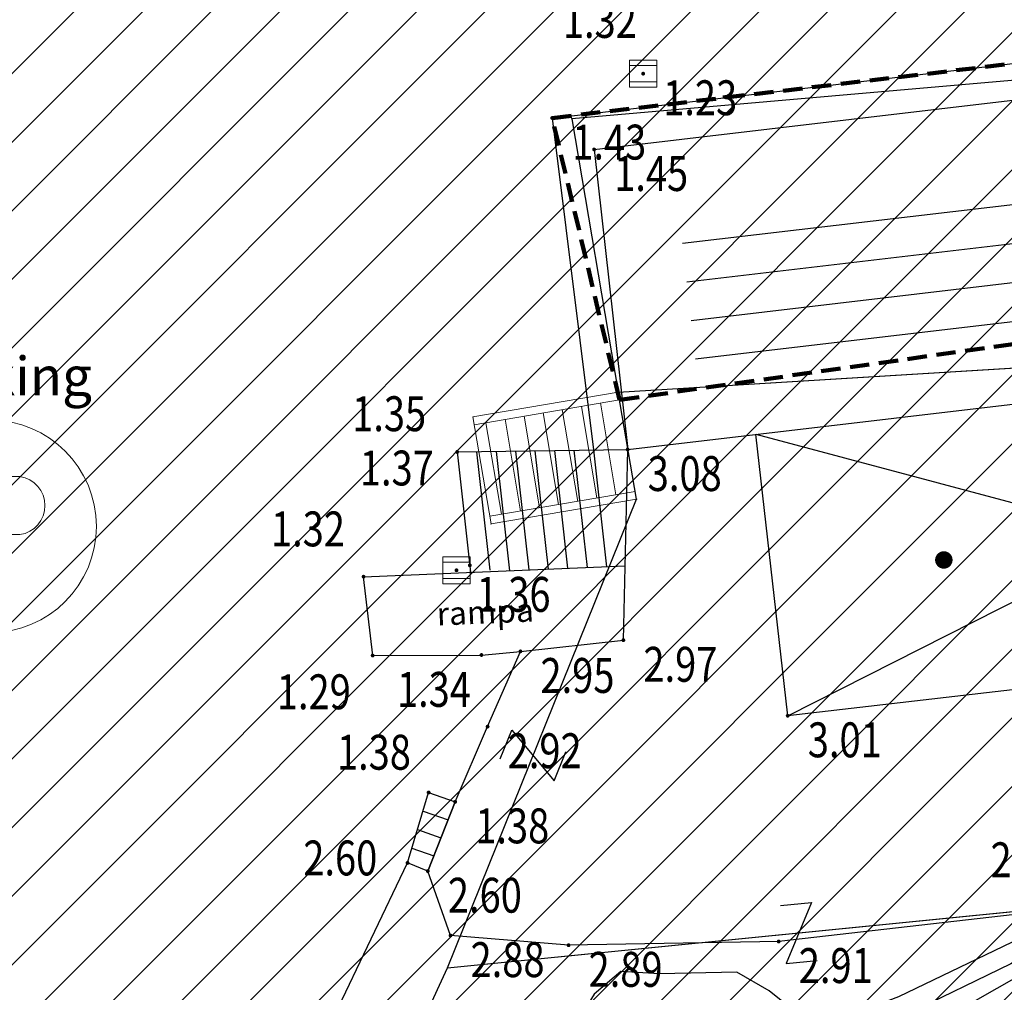
# Model space of a CAD drawing. Units: metres. Extents: x 6568475 to 6572489, y 4680285 to 4683627.
# Drawn here: x 6569625 to 6569651, y 4681976 to 4682001 of the extents above; entities that cross this region are included whole.
import ezdxf
from ezdxf.enums import TextEntityAlignment as Align

# ---------------------------------------------------------------- set-up
doc = ezdxf.new("R2010")
doc.units = ezdxf.units.M
doc.header["$MEASUREMENT"] = 0
doc.linetypes.add('ACAD_ISO02W100', pattern=[15, 12, -3])
doc.linetypes.add('DASHED', pattern=[0.75, 0.5, -0.25])
for name, color, linetype, lineweight in [('00_mb_granica_obuhvata', 18, 'ACAD_ISO02W100', 50), ('00_mb_obuhvat_luka_pristanište', 43, 'Continuous', 50), ('katastarska podloga budva', 251, 'Continuous', 13), ('srafura zasticena okolina', 1, 'Continuous', 9)]:
    doc.layers.add(name, color=color, linetype=linetype, lineweight=lineweight)
for name, color, linetype in [('01-Geodetska osnova', 7, 'Continuous'), ('3D-izohipse', 13, 'Continuous'), ('beton', 241, 'Continuous'), ('D_TACKE', 1, 'Continuous'), ('objekti', 5, 'Continuous'), ('OSTALE_LINIJE', 6, 'Continuous'), ('PARCELE_GRANICE', 134, 'Continuous'), ('T_KLJUC', 250, 'Continuous'), ('terasa', 7, 'Continuous'), ('Terenski podaci', 7, 'Continuous'), ('top znaci', 250, 'Continuous'), ('trotoar', 10, 'Continuous'), ('ZGR_PRIVREDNE_GRANICE', 161, 'Continuous')]:
    doc.layers.add(name, color=color, linetype=linetype)
doc.styles.add('DETAC', font='txt.shx', dxfattribs={"width": 0.8})

# ---------------------------------------------------------------- blocks, each defined once
blk = doc.blocks.new('TK97_2')
for p, q in [((0.4, 0.75), (-0.4, -0.75)), ((-0.4, 0.75), (0.4, 0.75)), ((-0.4, -0.75), (0.4, -0.75))]:
    blk.add_line(p, q)
blk = doc.blocks.new('PIK01')
h = blk.add_hatch(color=256)
edge = h.paths.add_edge_path()
edge.add_arc((0, 0), 0.05, 0, 360)
blk.add_point((0, 0))
blk = doc.blocks.new('TACKA')
at = {"color": 0, "linetype": 'ByBlock'}
blk.add_blockref('PIK01', (0, 0), dxfattribs=at)
at = {"color": 0, "linetype": 'ByBlock', "style": 'DETAC', "width": 0.8}
for tag, p in [('IMTAC', (0.575, 0.685)), ('KOTAC', (0.575, -0.691))]:
    blk.add_attdef(tag, text='', height=1, dxfattribs=at).set_placement(p, align=Align.MIDDLE_LEFT)
at = {"color": 0, "linetype": 'ByBlock', "style": 'DETAC', "width": 0.8, "flags": 1}
blk.add_attdef('OPTAC', text='', height=1, dxfattribs=at).set_placement((-0.411, -0.003), align=Align.MIDDLE_RIGHT)
blk = doc.blocks.new('*U151')
at = {"linetype": 'Continuous'}
for points in [[(-0.05, 0), (-0.035, -0.035), (-0.035, 0.035)], [(-0.035, 0.035), (0, -0.05), (0, 0.05)], [(0, -0.05), (-0.035, 0.035), (-0.035, -0.035)], [(0, 0.05), (0.035, -0.035), (0.035, 0.035)], [(0.035, -0.035), (0, 0.05), (0, -0.05)], [(0.05, 0), (0.035, 0.035), (0.035, -0.035)]]:
    blk.add_solid(points, dxfattribs=at)
blk = doc.blocks.new('T62-03')
at = {"linetype": 'Continuous', "lineweight": 9}
for p, q in [((1, 1), (-1, 1)), ((-1, 1), (-1, -1)), ((1, -1), (1, 1)), ((-1, 0.6), (1, 0.6)), ((1, -0.6), (-1, -0.6)), ((-1, -1), (1, -1))]:
    blk.add_line(p, q, dxfattribs=at)
blk.add_circle((0, 0), 0.05, dxfattribs=at)
blk.add_blockref('*U151', (0, 0), dxfattribs=at)
blk = doc.blocks.new('PIKIR')
at = {"const_width": 0.15, "flags": 128}
blk.add_lwpolyline([(-0.07, 0, 1), (0.08, 0, 1)], format="xyb", close=True, dxfattribs=at)
blk = doc.blocks.new('P')
at = {"color": 5, "lineweight": 9}
for p, q in [((-17.93, 44.4), (-17.93, -51.63)), ((28.92, 39.23), (-12.96, 39.23)), ((-12.68, -5.92), (28.92, -5.92))]:
    blk.add_line(p, q, dxfattribs=at)
blk.add_circle((5.87, 0.52), 82.62, dxfattribs=at)
at = {"color": 5, "lineweight": 5}
blk.add_arc((25.6, 16.66), 22.82, 278.36408, 81.63592, dxfattribs=at)
at = {"flags": 1}
for tag, p in [('POINTNUMBER', (0, 0)), ('COMMENT', (0, -1.25))]:
    blk.add_attdef(tag, p, '', height=1, dxfattribs=at)

msp = doc.modelspace()

# ---------------------------------------------------------------- hatches: boundary and pattern name
at = {"layer": '00_mb_obuhvat_luka_pristanište', "lineweight": -3}
h = msp.add_hatch(dxfattribs=at)
h.set_pattern_fill('ANSI37', color=256, scale=50)
edge = h.paths.add_edge_path()
edge.add_line((6569986.102, 4682590.022), (6569956.081, 4682571.74))
edge.add_line((6569956.081, 4682571.74), (6569915.255, 4682552.786))
edge.add_line((6569915.255, 4682552.786), (6569898.678, 4682544.122))
edge.add_line((6569898.678, 4682544.122), (6569885.856, 4682535.882))
edge.add_line((6569885.856, 4682535.882), (6569870.653, 4682524.577))
edge.add_line((6569870.653, 4682524.577), (6569840.383, 4682493.976))
edge.add_line((6569840.383, 4682493.976), (6569832.531, 4682485.596))
edge.add_line((6569832.531, 4682485.596), (6569824.187, 4682465.549))
edge.add_line((6569824.187, 4682465.549), (6569822.294, 4682457.938))
edge.add_line((6569822.294, 4682457.938), (6569820.146, 4682452.102))
edge.add_line((6569820.146, 4682452.102), (6569815.482, 4682429.777))
edge.add_line((6569815.482, 4682429.777), (6569816.397, 4682408.22))
edge.add_line((6569816.397, 4682408.22), (6569816.536, 4682398.836))
edge.add_line((6569816.536, 4682398.836), (6569820.611, 4682385.145))
edge.add_line((6569820.611, 4682385.145), (6569827.63, 4682367.85))
edge.add_line((6569827.63, 4682367.85), (6569836.508, 4682349.784))
edge.add_line((6569836.508, 4682349.784), (6569859.867, 4682329.397))
edge.add_line((6569859.867, 4682329.397), (6569782.477, 4682156.325))
edge.add_line((6569782.477, 4682156.325), (6569804.458, 4682123.127))
edge.add_line((6569804.458, 4682123.127), (6569808.329, 4682045.626))
edge.add_line((6569808.329, 4682045.626), (6569803.957, 4682044.204))
edge.add_line((6569803.957, 4682044.204), (6569796.555, 4682040.704))
edge.add_line((6569796.555, 4682040.704), (6569785.9, 4682035.213))
edge.add_line((6569785.9, 4682035.213), (6569773.286, 4682029.397))
edge.add_line((6569773.286, 4682029.397), (6569710.302, 4682015.833))
edge.add_line((6569710.302, 4682015.833), (6569707.53, 4682040.75))
edge.add_line((6569707.53, 4682040.75), (6569652.326, 4682033.962))
edge.add_line((6569652.326, 4682033.962), (6569641.339, 4682042.463))
edge.add_line((6569641.339, 4682042.463), (6569640.005, 4682044.485))
edge.add_line((6569640.005, 4682044.485), (6569598.043, 4681994.105))
edge.add_line((6569598.043, 4681994.105), (6569485.46, 4682034.902))
edge.add_line((6569485.46, 4682034.902), (6569484.05, 4682067.738))
edge.add_line((6569484.05, 4682067.738), (6569484.84, 4682097.283))
edge.add_line((6569484.84, 4682097.283), (6569486.462, 4682112.899))
edge.add_line((6569486.462, 4682112.899), (6569488.236, 4682123.044))
edge.add_line((6569488.236, 4682123.044), (6569489.725, 4682143.906))
edge.add_line((6569489.725, 4682143.906), (6569494.473, 4682145.463))
edge.add_line((6569494.473, 4682145.463), (6569540.226, 4682257.188))
edge.add_line((6569540.226, 4682257.188), (6569541.571, 4682263.737))
edge.add_line((6569541.571, 4682263.737), (6569542.241, 4682263.465))
edge.add_line((6569542.241, 4682263.465), (6569551.376, 4682262.824))
edge.add_line((6569551.376, 4682262.824), (6569556.312, 4682260.683))
edge.add_line((6569556.312, 4682260.683), (6569558.283, 4682261.637))
edge.add_line((6569558.283, 4682261.637), (6569563.635, 4682266.935))
edge.add_line((6569563.635, 4682266.935), (6569569.056, 4682275.331))
edge.add_line((6569569.056, 4682275.331), (6569576.3, 4682281.38))
edge.add_line((6569576.3, 4682281.38), (6569579.76, 4682287.991))
edge.add_line((6569579.76, 4682287.991), (6569581.844, 4682297.757))
edge.add_line((6569581.844, 4682297.757), (6569582.852, 4682299.439))
edge.add_line((6569582.852, 4682299.439), (6569585.928, 4682306.934))
edge.add_line((6569585.928, 4682306.934), (6569586.251, 4682308.851))
edge.add_line((6569586.251, 4682308.851), (6569591.391, 4682314.971))
edge.add_line((6569591.391, 4682314.971), (6569600.409, 4682328.172))
edge.add_line((6569600.409, 4682328.172), (6569615.149, 4682348.323))
edge.add_line((6569615.149, 4682348.323), (6569618.916, 4682351.605))
edge.add_line((6569618.916, 4682351.605), (6569630.98, 4682364.945))
edge.add_line((6569630.98, 4682364.945), (6569637.318, 4682372.667))
edge.add_line((6569637.318, 4682372.667), (6569638.41, 4682375.453))
edge.add_line((6569638.41, 4682375.453), (6569640.998, 4682377.778))
edge.add_line((6569640.998, 4682377.778), (6569658.063, 4682396.679))
edge.add_line((6569658.063, 4682396.679), (6569659.589, 4682403.489))
edge.add_line((6569659.589, 4682403.489), (6569660.069, 4682406.442))
edge.add_line((6569660.069, 4682406.442), (6569663.959, 4682409.491))
edge.add_line((6569663.959, 4682409.491), (6569664.88, 4682409.843))
edge.add_line((6569664.88, 4682409.843), (6569668.441, 4682408.117))
edge.add_line((6569668.441, 4682408.117), (6569674.043, 4682406.472))
edge.add_line((6569674.043, 4682406.472), (6569675.192, 4682406.531))
edge.add_line((6569675.192, 4682406.531), (6569674.997, 4682407.474))
edge.add_line((6569674.997, 4682407.474), (6569673.688, 4682410.173))
edge.add_line((6569673.688, 4682410.173), (6569673.413, 4682411.123))
edge.add_line((6569673.413, 4682411.123), (6569676.094, 4682408.208))
edge.add_line((6569676.094, 4682408.208), (6569677.89, 4682405.826))
edge.add_line((6569677.89, 4682405.826), (6569681.834, 4682405.58))
edge.add_line((6569681.834, 4682405.58), (6569682.369, 4682406.183))
edge.add_line((6569682.369, 4682406.183), (6569680.235, 4682408.317))
edge.add_line((6569680.235, 4682408.317), (6569676.749, 4682413.197))
edge.add_line((6569676.749, 4682413.197), (6569674.699, 4682415.027))
edge.add_line((6569674.699, 4682415.027), (6569674.033, 4682416.122))
edge.add_line((6569674.033, 4682416.122), (6569674.118, 4682417.056))
edge.add_line((6569674.118, 4682417.056), (6569676.485, 4682419.423))
edge.add_line((6569676.485, 4682419.423), (6569678.947, 4682422.033))
edge.add_line((6569678.947, 4682422.033), (6569679.898, 4682421.808))
edge.add_line((6569679.898, 4682421.808), (6569682.323, 4682420.05))
edge.add_line((6569682.323, 4682420.05), (6569683.285, 4682419.832))
edge.add_line((6569683.285, 4682419.832), (6569685.96, 4682421.15))
edge.add_line((6569685.96, 4682421.15), (6569688.74, 4682422.271))
edge.add_line((6569688.74, 4682422.271), (6569690.152, 4682423.661))
edge.add_line((6569690.152, 4682423.661), (6569691.247, 4682425.335))
edge.add_line((6569691.247, 4682425.335), (6569694.391, 4682429.219))
edge.add_line((6569694.391, 4682429.219), (6569696.33, 4682432.708))
edge.add_line((6569696.33, 4682432.708), (6569706.919, 4682440.182))
edge.add_line((6569706.919, 4682440.182), (6569707.392, 4682439.404))
edge.add_line((6569707.392, 4682439.404), (6569707.324, 4682438.411))
edge.add_line((6569707.324, 4682438.411), (6569706.668, 4682437.425))
edge.add_line((6569706.668, 4682437.425), (6569706.022, 4682436.993))
edge.add_line((6569706.022, 4682436.993), (6569707.727, 4682432.315))
edge.add_line((6569707.727, 4682432.315), (6569710.839, 4682434.851))
edge.add_line((6569710.839, 4682434.851), (6569713.491, 4682436.247))
edge.add_line((6569713.491, 4682436.247), (6569714.041, 4682436.797))
edge.add_line((6569714.041, 4682436.797), (6569714.044, 4682437.935))
edge.add_line((6569714.044, 4682437.935), (6569712.753, 4682439.441))
edge.add_line((6569712.753, 4682439.441), (6569711.46, 4682440.19))
edge.add_line((6569711.46, 4682440.19), (6569710.886, 4682443.613))
edge.add_line((6569710.886, 4682443.613), (6569714.164, 4682445.879))
edge.add_line((6569714.164, 4682445.879), (6569717.065, 4682446.435))
edge.add_line((6569717.065, 4682446.435), (6569727.01, 4682445.497))
edge.add_line((6569727.01, 4682445.497), (6569728.288, 4682446.173))
edge.add_line((6569728.288, 4682446.173), (6569729.852, 4682448.115))
edge.add_line((6569729.852, 4682448.115), (6569731.809, 4682450.071))
edge.add_line((6569731.809, 4682450.071), (6569732.449, 4682455.263))
edge.add_line((6569732.449, 4682455.263), (6569732.487, 4682457.262))
edge.add_line((6569732.487, 4682457.262), (6569732.85, 4682458.177))
edge.add_line((6569732.85, 4682458.177), (6569734.616, 4682459.066))
edge.add_line((6569734.616, 4682459.066), (6569743.922, 4682445.589))
edge.add_arc((6569746.375, 4682448.043), 3.47, 225.0085, 385.208)
edge.add_line((6569749.515, 4682449.52), (6569740.379, 4682466.148))
edge.add_line((6569740.379, 4682466.148), (6569736.473, 4682469.949))
edge.add_line((6569736.473, 4682469.949), (6569737.173, 4682470.488))
edge.add_line((6569737.173, 4682470.488), (6569739.018, 4682469.981))
edge.add_line((6569739.018, 4682469.981), (6569740.292, 4682467.279))
edge.add_line((6569740.292, 4682467.279), (6569744.137, 4682461.433))
edge.add_line((6569744.137, 4682461.433), (6569745.486, 4682458.756))
edge.add_line((6569745.486, 4682458.756), (6569746.168, 4682458.052))
edge.add_line((6569746.168, 4682458.052), (6569761.262, 4682469.113))
edge.add_arc((6569760.049, 4682474.449), 5.472, 282.8125, 369.641)
edge.add_line((6569765.443, 4682475.365), (6569766.74, 4682482.24))
edge.add_line((6569766.74, 4682482.24), (6569767.411, 4682484.116))
edge.add_arc((6569787.794, 4682470.267), 24.643, 127.6327, 145.8074, ccw=False)
edge.add_line((6569772.747, 4682489.783), (6569773.388, 4682490.747))
edge.add_line((6569773.388, 4682490.747), (6569773.552, 4682491.729))
edge.add_line((6569773.552, 4682491.729), (6569773.248, 4682494.711))
edge.add_line((6569773.248, 4682494.711), (6569774.237, 4682498.543))
edge.add_line((6569774.237, 4682498.543), (6569775.313, 4682501.321))
edge.add_line((6569775.313, 4682501.321), (6569780.168, 4682506.356))
edge.add_line((6569780.168, 4682506.356), (6569781.02, 4682508.149))
edge.add_line((6569781.02, 4682508.149), (6569783.782, 4682517.749))
edge.add_line((6569783.782, 4682517.749), (6569784.928, 4682519.359))
edge.add_line((6569784.928, 4682519.359), (6569802.235, 4682534.394))
edge.add_arc((6569549.39, 4683028.641), 555.167, 297.09323, 299.16016)
edge.add_line((6569819.896, 4682543.835), (6569821.538, 4682544.975))
edge.add_line((6569821.538, 4682544.975), (6569826.262, 4682546.593))
edge.add_line((6569826.262, 4682546.593), (6569841.212, 4682552.286))
edge.add_line((6569841.212, 4682552.286), (6569848.057, 4682556.419))
edge.add_line((6569848.057, 4682556.419), (6569849.86, 4682557.28))
edge.add_line((6569849.86, 4682557.28), (6569858.295, 4682560.413))
edge.add_line((6569858.295, 4682560.413), (6569874.719, 4682564.745))
edge.add_line((6569874.719, 4682564.745), (6569876.429, 4682565.72))
edge.add_line((6569876.429, 4682565.72), (6569878.259, 4682568.09))
edge.add_line((6569878.259, 4682568.09), (6569880.012, 4682569.012))
edge.add_line((6569880.012, 4682569.012), (6569882.991, 4682569.24))
edge.add_line((6569882.991, 4682569.24), (6569885.961, 4682568.838))
edge.add_line((6569885.961, 4682568.838), (6569888.907, 4682568.276))
edge.add_line((6569888.907, 4682568.276), (6569889.942, 4682568.207))
edge.add_line((6569889.942, 4682568.207), (6569902.782, 4682569.945))
edge.add_line((6569902.782, 4682569.945), (6569909.634, 4682571.338))
edge.add_line((6569909.634, 4682571.338), (6569912.568, 4682570.75))
edge.add_line((6569912.568, 4682570.75), (6569913.554, 4682570.598))
edge.add_line((6569913.554, 4682570.598), (6569914.524, 4682570.786))
edge.add_line((6569914.524, 4682570.786), (6569915.212, 4682571.497))
edge.add_line((6569915.212, 4682571.497), (6569916.586, 4682574.16))
edge.add_line((6569916.586, 4682574.16), (6569917.292, 4682574.859))
edge.add_line((6569917.292, 4682574.859), (6569918.224, 4682575.207))
edge.add_line((6569918.224, 4682575.207), (6569921.2, 4682575.561))
edge.add_line((6569921.2, 4682575.561), (6569924.129, 4682576.207))
edge.add_line((6569924.129, 4682576.207), (6569940.031, 4682577.957))
edge.add_line((6569940.031, 4682577.957), (6569946.83, 4682579.616))
edge.add_line((6569946.83, 4682579.616), (6569956.417, 4682582.456))
edge.add_line((6569956.417, 4682582.456), (6569986.102, 4682590.022))
at = {"layer": 'objekti', "true_color": 0x000000}
h = msp.add_hatch(dxfattribs=at)
h.set_pattern_fill('_USER', color=18, angle=186.7313, style=0, pattern_type=0)
h.set_pattern_definition([(186.731285986, (0, 0), (0.11721303402, -0.99310679418), [])])
h.paths.add_polyline_path([(6569642.807, 4681992.594), (6569642.386, 4681996.357), (6569656.824, 4681998.061), (6569657.256, 4681994.299)])
at = {"layer": 'srafura zasticena okolina'}
h = msp.add_hatch(dxfattribs=at)
h.set_pattern_fill('ANSI31', color=256, scale=10)
h.set_pattern_definition([(45, (0, 0), (-0.88388347648, 0.88388347648), [])])
h.paths.add_polyline_path([(6569352.16, 4682038.99), (6569380.55, 4682037.41), (6569386.67, 4682037.21), (6569388.23, 4682037.15), (6569392.16, 4682035.33), (6569411.937, 4682032.256), (6569413.06, 4682034.57), (6569417.67, 4682033.9), (6569419.24, 4682039.27), (6569432.937, 4682036.879), (6569433.857, 4682047.482), (6569434.041, 4682050.617), (6569438.27, 4682088.541), (6569438.638, 4682092.045), (6569441.473, 4682121.53), (6569444.028, 4682153.81), (6569444.665, 4682161.846), (6569445.579, 4682173.392), (6569470.71, 4682161.054), (6569475.337, 4682158.792), (6569480.325, 4682156.144), (6569479.39, 4682153.56), (6569484.67, 4682149.53), (6569484.036, 4682142.711), (6569483.29, 4682134.55), (6569481.656, 4682121.74), (6569482.32, 4682121.69), (6569482.018, 4682119.112), (6569481.55, 4682118.96), (6569481.04, 4682115.94), (6569479.51, 4682103.01), (6569479.3, 4682100.12), (6569478.12, 4682080.61), (6569477.86, 4682061.19), (6569477.97, 4682058.5), (6569478.27, 4682043.81), (6569479.24, 4682034.304), (6569600.57, 4681990.5), (6569641.44, 4682042.31), (6569652.42, 4682033.89), (6569707.53, 4682040.75), (6569712.33, 4682001.92), (6569657.601, 4681988.461), (6569658.164, 4681984.958), (6569658.54, 4681981.21), (6569687.161, 4681984.902), (6569606.25, 4681760.981), (6569553.419, 4681747.321), (6569514.902, 4681761.227), (6569508.29, 4681775.426), (6569498.448, 4681788.201), (6569486.446, 4681796.329), (6569475.224, 4681792.224), (6569465.59, 4681799.75), (6569459.435, 4681810.219), (6569474.635, 4681853.354), (6569475.101, 4681854.721), (6569475.343, 4681857.501), (6569474.592, 4681865.036), (6569473.519, 4681868.583), (6569469.865, 4681877.012), (6569469.023, 4681878.509), (6569467.319, 4681880.133), (6569462.623, 4681883.485), (6569460.572, 4681885.565), (6569458.682, 4681887.027), (6569450.136, 4681892.356), (6569441.862, 4681898.073), (6569434.143, 4681899.865), (6569432.125, 4681900.044), (6569423.887, 4681901.773), (6569412.512, 4681901.272), (6569412.682, 4681899.774), (6569407.745, 4681898.91), (6569407.535, 4681898.187), (6569402.59, 4681898.81), (6569402.673, 4681899.872), (6569376.58, 4681897.18), (6569375.08, 4681906.2), (6569377.15, 4681906.413), (6569375.55, 4681920.84), (6569367.098, 4681919.938), (6569365.54, 4681934.848), (6569320.442, 4681930.259), (6569319.99, 4681933.95), (6569319.11, 4681933.88), (6569317.61, 4681935.73), (6569317.38, 4681938.63), (6569318.3, 4681940.75), (6569319.18, 4681940.82), (6569319.06, 4681943), (6569320.15, 4681943.08), (6569316.37, 4681976.02), (6569329.53, 4681978.02), (6569329.17, 4681981.46), (6569319.09, 4681980.48), (6569317.52, 4681993.77), (6569324.17, 4681992.97), (6569326.46, 4682034.64), (6569343.71, 4682038.84)])
h.paths.add_polyline_path([(6569590.06, 4681811.66), (6569586.02, 4681786.46), (6569596.45, 4681786.61), (6569596.25, 4681784.797), (6569594.79, 4681774.09), (6569594.19, 4681771.77), (6569591.9, 4681769.71), (6569588.68, 4681768.88), (6569584.75, 4681768.43), (6569584.37, 4681769.19), (6569573.55, 4681765.63), (6569567.92, 4681765.36), (6569561.45, 4681762.34), (6569558.338, 4681762.3), (6569556.986, 4681762.4), (6569540.59, 4681763.99), (6569539.2, 4681763.73), (6569537.32, 4681763.66), (6569534.24, 4681761.84), (6569532.13, 4681761.58), (6569530.58, 4681761.68), (6569528.08, 4681760.36), (6569524.22, 4681762.07), (6569523.05, 4681762.14), (6569520.71, 4681764.48), (6569518.76, 4681766.92), (6569515.98, 4681772.39), (6569511.45, 4681781.35), (6569510.69, 4681784.28), (6569508.46, 4681784.63), (6569506.28, 4681787.97), (6569505.49, 4681791.25), (6569505.46, 4681792.82), (6569500.05, 4681799.93), (6569498.75, 4681801.33), (6569497.06, 4681803.17), (6569493, 4681806.16), (6569490.77, 4681806.47), (6569486.778, 4681806.497), (6569482.94, 4681803.91), (6569475.77, 4681804.611), (6569473.12, 4681804.87), (6569471.08, 4681805.24), (6569468.53, 4681804.27), (6569466.84, 4681804.39), (6569464.66, 4681805.98), (6569463.89, 4681807.16), (6569464.34, 4681811.81), (6569464.81, 4681814.13), (6569466.13, 4681820.96), (6569464.4, 4681822.09), (6569465.97, 4681825.6), (6569466.78, 4681825.48), (6569467.15, 4681826.68), (6569472.46, 4681842.39), (6569475.5, 4681851.24), (6569476.58, 4681854.41), (6569476.85, 4681857.51), (6569476.07, 4681865.33), (6569474.93, 4681869.1), (6569471.21, 4681877.68), (6569470.22, 4681879.44), (6569468.28, 4681881.29), (6569463.6, 4681884.63), (6569461.57, 4681886.69), (6569459.54, 4681888.26), (6569450.96, 4681893.61), (6569442.48, 4681899.47), (6569434.38, 4681901.35), (6569432.346, 4681901.53), (6569424.01, 4681903.28), (6569410.84, 4681902.7), (6569411.032, 4681901.008), (6569409.5, 4681900.74), (6569409.84, 4681903.31), (6569409.28, 4681903.93), (6569411.23, 4681915.19), (6569409.6, 4681915.88), (6569408.14, 4681917.13), (6569407.47, 4681918.39), (6569407.22, 4681920.47), (6569408.01, 4681922.63), (6569410.2, 4681924.19), (6569413.21, 4681924.41), (6569414.32, 4681924.27), (6569418.81, 4681937.9), (6569422.87, 4681951.54), (6569430.99, 4681978.84), (6569429.36, 4681979.46), (6569427.69, 4681980.47), (6569426.82, 4681982.23), (6569426.71, 4681983.966), (6569427.02, 4681985.61), (6569428.37, 4681987.46), (6569430.42, 4681988.71), (6569431.88, 4681988.89), (6569433.37, 4681988.79), (6569434.8, 4681988.03), (6569436.47, 4681986.02), (6569437.1, 4681983.56), (6569436.65, 4681981.41), (6569467.85, 4681975.01), (6569474.25, 4681982.22), (6569477.87, 4681987.24), (6569478.5, 4681987.14), (6569479.76, 4681988.27), (6569480.42, 4681989.35), (6569481.59, 4681989.14), (6569485.09, 4681993.33), (6569487.84, 4681996.92), (6569487.25, 4681997.32), (6569487.95, 4681999.35), (6569488.73, 4681999.54), (6569491.25, 4682002.06), (6569496.32, 4681998.67), (6569508.85, 4681991.33), (6569511.24, 4681989.9), (6569517.23, 4681987.76), (6569518.7, 4681990.35), (6569524.12, 4681987.76), (6569536.1, 4681981.45), (6569538.33, 4681980.38), (6569544.34, 4681977.85), (6569547.6, 4681981.91), (6569551.27, 4681981.71), (6569563.3, 4681976.46), (6569571.16, 4681973.37), (6569583.51, 4681967.07), (6569593.53, 4681962.06), (6569595.03, 4681961.22), (6569598.29, 4681959.17), (6569600.62, 4681956.62), (6569605.35, 4681950.46), (6569608.01, 4681951.41), (6569610.38, 4681951.72), (6569621.18, 4681950.03), (6569622.327, 4681949.87), (6569628.13, 4681947.64), (6569629.67, 4681945.7), (6569630.04, 4681940.2), (6569628.89, 4681939.16), (6569619.955, 4681939.327), (6569615.35, 4681922.79), (6569609.8, 4681903.85), (6569604.89, 4681887.05), (6569599.42, 4681868.63), (6569598.62, 4681865.1), (6569596.82, 4681853.98), (6569593.84, 4681835.45)], flags=16)

# ---------------------------------------------------------------- linework, layer by layer
at = {"layer": '00_mb_granica_obuhvata', "linetype": 'DASHED', "lineweight": 100}
msp.add_lwpolyline([(6569773.286, 4682029.397), (6569710.425, 4682015.902), (6569712.33, 4682001.92), (6569709.654, 4682001.407), (6569640.834, 4681991.651), (6569639.095, 4681998.921), (6569657.635, 4682001.109), (6569653.836, 4682032.424), (6569641.44, 4682042.31), (6569640.005, 4682044.485), (6569632.197, 4682035.175), (6569598.077, 4681994.146)], dxfattribs=at)
at = {"layer": '3D-izohipse', "color": 18, "ltscale": 0.5, "true_color": 0x000000}
for points, elevation in [([(6569666.069, 4681984.646), (6569664.603, 4681982.032), (6569663.873, 4681981.359), (6569661.312, 4681979.798), (6569657.635, 4681978.231), (6569653.687, 4681977.601), (6569651.743, 4681977.142), (6569650.008, 4681976.153), (6569649.348, 4681975.44), (6569649.097, 4681974.473), (6569648.429, 4681973.834), (6569645.47, 4681973.376), (6569643.596, 4681974.048), (6569642.669, 4681974.033), (6569641.864, 4681973.443), (6569638.407, 4681971.448), (6569636.425, 4681971.189), (6569635.51, 4681970.845), (6569632.107, 4681968.009)], 2.25), ([(6569665.391, 4681984.318), (6569664.319, 4681982.635), (6569663.609, 4681981.948), (6569662.825, 4681981.329), (6569660.209, 4681979.865), (6569658.37, 4681979.08), (6569657.421, 4681978.787), (6569652.474, 4681978.068), (6569650.931, 4681977.101), (6569648.24, 4681975.799), (6569647.898, 4681974.867), (6569646.999, 4681974.58), (6569646.02, 4681974.382), (6569642.302, 4681975.558), (6569641.555, 4681974.938), (6569639.004, 4681973.363), (6569637.058, 4681972.97), (6569635.086, 4681972.662), (6569633.802, 4681971.614)], 2.5), ([(6569664.713, 4681983.99), (6569664.155, 4681983.161), (6569662.696, 4681981.807), (6569659.154, 4681979.968), (6569658.239, 4681979.566), (6569653.316, 4681978.735), (6569652.351, 4681978.483), (6569651.624, 4681977.978), (6569648.035, 4681976.252), (6569647.104, 4681975.898), (6569646.368, 4681975.371), (6569645.473, 4681975.779), (6569644.695, 4681976.407), (6569643.859, 4681976.889), (6569641.862, 4681976.847), (6569640.866, 4681976.905), (6569640.177, 4681976.321), (6569639.657, 4681975.468), (6569638.822, 4681974.934), (6569635.848, 4681974.575), (6569635.542, 4681975.575)], 2.75)]:
    msp.add_lwpolyline(points, dxfattribs=dict(at, elevation=elevation))
at = {"layer": 'beton', "color": 18, "true_color": 0x000000}
for p, q in [((6569640.932, 4681985.452), (6569641.043, 4681990.372)), ((6569638.275, 4681985.164), (6569640.932, 4681985.452)), ((6569637.429, 4681983.223), (6569638.275, 4681985.164)), ((6569636.592, 4681981.284), (6569637.429, 4681983.223)), ((6569635.886, 4681979.496), (6569636.592, 4681981.284)), ((6569632.59, 4681973.911), (6569635.364, 4681979.707)), ((6569636.471, 4681977.835), (6569635.886, 4681979.496)), ((6569651.644, 4681978.443), (6569644.94, 4681977.681)), ((6569639.517, 4681977.584), (6569636.471, 4681977.835)), ((6569644.94, 4681977.681), (6569639.517, 4681977.584))]:
    msp.add_line(p, q, dxfattribs=at)
at = {"layer": 'D_TACKE', "color": 18, "true_color": 0x000000}
for p in [(6569639.6, 4681998.9), (6569640.8, 4681991.85), (6569641.27, 4681989.09), (6569636.39, 4681977)]:
    msp.add_point(p, dxfattribs=at)
at = {"layer": 'katastarska podloga budva'}
for p, q in [((6569657.7, 4682000.48), (6569639.6, 4681998.9)), ((6569657.7, 4682000.48), (6569639.6, 4681998.9)), ((6569639.6, 4681998.9), (6569640.8, 4681991.85)), ((6569639.6, 4681998.9), (6569640.8, 4681991.85)), ((6569640.8, 4681991.85), (6569659.65, 4681993)), ((6569640.8, 4681991.85), (6569659.65, 4681993)), ((6569640.8, 4681991.85), (6569637.05, 4681991.21)), ((6569641.27, 4681989.09), (6569640.8, 4681991.85)), ((6569637.08, 4681991.01), (6569640.83, 4681991.65)), ((6569639.85, 4681991.48), (6569640.25, 4681989.12)), ((6569640.34, 4681991.57), (6569640.74, 4681989.2)), ((6569637.05, 4681991.21), (6569637.52, 4681988.45)), ((6569638.37, 4681991.23), (6569638.77, 4681988.87)), ((6569638.86, 4681991.32), (6569639.26, 4681988.95)), ((6569639.35, 4681991.4), (6569639.76, 4681989.03)), ((6569637.38, 4681991.06), (6569637.79, 4681988.7)), ((6569637.88, 4681991.15), (6569638.28, 4681988.78)), ((6569637.49, 4681988.65), (6569641.24, 4681989.29)), ((6569636.39, 4681977), (6569641.27, 4681989.09)), ((6569637.52, 4681988.45), (6569641.27, 4681989.09)), ((6569637.52, 4681988.45), (6569637.49, 4681988.65)), ((6569636.39, 4681977), (6569657.17, 4681979.07)), ((6569623.81, 4681949.57), (6569636.39, 4681977))]:
    msp.add_line(p, q, dxfattribs=at)
for p in [(6569639.6, 4681998.9), (6569640.8, 4681991.85), (6569637.05, 4681991.21), (6569641.27, 4681989.09), (6569637.52, 4681988.45), (6569636.39, 4681977)]:
    msp.add_point(p, dxfattribs=at)
at = {"layer": 'objekti', "color": 18, "true_color": 0x000000}
for p, q in [((6569640.177, 4681998.11), (6569658.582, 4682000.282)), ((6569640.177, 4681998.11), (6569641.043, 4681990.372)), ((6569641.043, 4681990.372), (6569659.471, 4681992.547))]:
    msp.add_line(p, q, dxfattribs=at)
at = {"layer": 'OSTALE_LINIJE', "color": 18, "true_color": 0x000000}
for p, q in [((6569641.27, 4681989.09), (6569640.8, 4681991.85)), ((6569636.39, 4681977), (6569641.27, 4681989.09)), ((6569636.39, 4681977), (6569657.17, 4681979.07)), ((6569623.81, 4681949.57), (6569636.39, 4681977))]:
    msp.add_line(p, q, dxfattribs=at)
at = {"layer": 'PARCELE_GRANICE', "color": 18, "true_color": 0x000000}
for p, q in [((6569657.7, 4682000.48), (6569639.6, 4681998.9)), ((6569639.6, 4681998.9), (6569640.8, 4681991.85)), ((6569640.8, 4681991.85), (6569659.65, 4681993))]:
    msp.add_line(p, q, dxfattribs=at)
at = {"layer": 'terasa', "color": 18, "true_color": 0x000000}
for p, q in [((6569645.173, 4681983.504), (6569663.135, 4681992.577)), ((6569645.173, 4681983.504), (6569644.35, 4681990.762)), ((6569644.35, 4681990.762), (6569663.609, 4681985.621)), ((6569663.609, 4681985.621), (6569645.173, 4681983.504))]:
    msp.add_line(p, q, dxfattribs=at)
at = {"layer": 'top znaci', "color": 18, "true_color": 0x000000}
for p, q in [((6569636.642, 4681990.307), (6569641.043, 4681990.372)), ((6569636.642, 4681990.307), (6569636.99, 4681987.203)), ((6569637.144, 4681990.314), (6569637.487, 4681987.259)), ((6569637.647, 4681990.322), (6569637.992, 4681987.244)), ((6569638.149, 4681990.329), (6569638.493, 4681987.265)), ((6569638.651, 4681990.337), (6569638.994, 4681987.285)), ((6569639.154, 4681990.344), (6569639.494, 4681987.306)), ((6569639.656, 4681990.352), (6569639.995, 4681987.326)), ((6569640.158, 4681990.359), (6569640.496, 4681987.347)), ((6569634.229, 4681987.09), (6569640.975, 4681987.366)), ((6569634.463, 4681985.055), (6569634.229, 4681987.09)), ((6569637.268, 4681985.07), (6569638.275, 4681985.164)), ((6569634.463, 4681985.055), (6569637.268, 4681985.07)), ((6569635.364, 4681979.707), (6569635.907, 4681981.524)), ((6569635.907, 4681981.524), (6569636.592, 4681981.284)), ((6569635.764, 4681981.044), (6569636.408, 4681980.819)), ((6569636.592, 4681981.284), (6569635.886, 4681979.496)), ((6569635.62, 4681980.565), (6569636.224, 4681980.353)), ((6569635.477, 4681980.085), (6569636.041, 4681979.888)), ((6569635.886, 4681979.496), (6569635.364, 4681979.707))]:
    msp.add_line(p, q, dxfattribs=at)
at = {"layer": 'trotoar', "color": 18, "true_color": 0x000000}
for q in [(6569658.463, 4682001.207), (6569640.158, 4681990.359)]:
    msp.add_line((6569639.095, 4681998.921), q, dxfattribs=at)
at = {"layer": 'ZGR_PRIVREDNE_GRANICE', "color": 18, "true_color": 0x000000}
for p, q in [((6569657.7, 4682000.48), (6569639.6, 4681998.9)), ((6569639.6, 4681998.9), (6569640.8, 4681991.85)), ((6569640.8, 4681991.85), (6569659.65, 4681993))]:
    msp.add_line(p, q, dxfattribs=at)

# ---------------------------------------------------------------- block references
at = {"color": 18, "true_color": 0x000000}
ref = msp.add_blockref('TACKA', (6569638.853, 4682002.059), dxfattribs=at)
ref.add_attrib('KOTAC', '1.32', dxfattribs={"color": 32, "linetype": 'ByBlock', "height": 0.9, "style": 'DETAC', "width": 0.8}).set_placement((6569639.371, 4682001.437), align=Align.MIDDLE_LEFT)
ref = msp.add_blockref('TACKA', (6569636.642, 4681990.307), dxfattribs=at)
ref.add_attrib('KOTAC', '1.35', dxfattribs={"color": 32, "linetype": 'ByBlock', "height": 0.9, "style": 'DETAC', "width": 0.8}).set_placement((6569633.934, 4681991.293), align=Align.MIDDLE_LEFT)
ref = msp.add_blockref('TACKA', (6569636.97, 4681987.384), dxfattribs=at)
ref.add_attrib('KOTAC', '1.37', dxfattribs={"color": 32, "linetype": 'ByBlock', "height": 0.9, "style": 'DETAC', "width": 0.8}).set_placement((6569634.132, 4681989.893), align=Align.MIDDLE_LEFT)
ref = msp.add_blockref('TACKA', (6569641.043, 4681990.372), dxfattribs=at)
ref.add_attrib('KOTAC', '3.08', dxfattribs={"color": 32, "linetype": 'ByBlock', "height": 0.9, "style": 'DETAC', "width": 0.8}).set_placement((6569641.561, 4681989.75), align=Align.MIDDLE_LEFT)
ref = msp.add_blockref('TACKA', (6569634.229, 4681987.09), dxfattribs=at)
ref.add_attrib('KOTAC', '1.32', dxfattribs={"color": 32, "linetype": 'ByBlock', "height": 0.9, "style": 'DETAC', "width": 0.8}).set_placement((6569631.839, 4681988.322), align=Align.MIDDLE_LEFT)
at = {"color": 18, "true_color": 0x000000, "xscale": 1.5, "yscale": 1.5, "zscale": 1.5}
msp.add_blockref('PIKIR', (6569649.194, 4681987.521), dxfattribs=at)
at = {"color": 18, "true_color": 0x000000}
ref = msp.add_blockref('TACKA', (6569636.626, 4681987.256), dxfattribs=at)
ref.add_attrib('KOTAC', '1.36', dxfattribs={"color": 32, "linetype": 'ByBlock', "height": 0.9, "style": 'DETAC', "width": 0.8}).set_placement((6569637.144, 4681986.634), align=Align.MIDDLE_LEFT)
ref = msp.add_blockref('TACKA', (6569640.932, 4681985.452), dxfattribs=at)
ref.add_attrib('KOTAC', '2.97', dxfattribs={"color": 32, "linetype": 'ByBlock', "height": 0.9, "style": 'DETAC', "width": 0.8}).set_placement((6569641.45, 4681984.83), align=Align.MIDDLE_LEFT)
ref = msp.add_blockref('TACKA', (6569634.463, 4681985.055), dxfattribs=at)
ref.add_attrib('KOTAC', '1.29', dxfattribs={"color": 32, "linetype": 'ByBlock', "height": 0.9, "style": 'DETAC', "width": 0.8}).set_placement((6569631.99, 4681984.121), align=Align.MIDDLE_LEFT)
ref = msp.add_blockref('TACKA', (6569637.268, 4681985.07), dxfattribs=at)
ref.add_attrib('KOTAC', '1.34', dxfattribs={"color": 32, "linetype": 'ByBlock', "height": 0.9, "style": 'DETAC', "width": 0.8}).set_placement((6569635.089, 4681984.183), align=Align.MIDDLE_LEFT)
ref = msp.add_blockref('TACKA', (6569638.275, 4681985.164), dxfattribs=at)
ref.add_attrib('KOTAC', '2.95', dxfattribs={"color": 32, "linetype": 'ByBlock', "height": 0.9, "style": 'DETAC', "width": 0.8}).set_placement((6569638.793, 4681984.542), align=Align.MIDDLE_LEFT)
ref = msp.add_blockref('TACKA', (6569645.173, 4681983.504), dxfattribs=at)
ref.add_attrib('KOTAC', '3.01', dxfattribs={"color": 32, "linetype": 'ByBlock', "height": 0.9, "style": 'DETAC', "width": 0.8}).set_placement((6569645.691, 4681982.882), align=Align.MIDDLE_LEFT)
ref = msp.add_blockref('TACKA', (6569637.429, 4681983.223), dxfattribs=at)
ref.add_attrib('KOTAC', '2.92', dxfattribs={"color": 32, "linetype": 'ByBlock', "height": 0.9, "style": 'DETAC', "width": 0.8}).set_placement((6569637.947, 4681982.601), align=Align.MIDDLE_LEFT)
ref = msp.add_blockref('TACKA', (6569635.907, 4681981.524), dxfattribs=at)
ref.add_attrib('KOTAC', '1.38', dxfattribs={"color": 32, "linetype": 'ByBlock', "height": 0.9, "style": 'DETAC', "width": 0.8}).set_placement((6569633.541, 4681982.562), align=Align.MIDDLE_LEFT)
ref = msp.add_blockref('TACKA', (6569636.592, 4681981.284), dxfattribs=at)
ref.add_attrib('KOTAC', '1.38', dxfattribs={"color": 32, "linetype": 'ByBlock', "height": 0.9, "style": 'DETAC', "width": 0.8}).set_placement((6569637.11, 4681980.662), align=Align.MIDDLE_LEFT)
ref = msp.add_blockref('TACKA', (6569635.364, 4681979.707), dxfattribs=at)
ref.add_attrib('KOTAC', '2.60', dxfattribs={"color": 32, "linetype": 'ByBlock', "height": 0.9, "style": 'DETAC', "width": 0.8}).set_placement((6569632.673, 4681979.835), align=Align.MIDDLE_LEFT)
ref = msp.add_blockref('TACKA', (6569651.644, 4681978.443), dxfattribs=at)
ref.add_attrib('KOTAC', '2.94', dxfattribs={"color": 32, "linetype": 'ByBlock', "height": 0.9, "style": 'DETAC', "width": 0.8}).set_placement((6569650.406, 4681979.788), align=Align.MIDDLE_LEFT)
ref = msp.add_blockref('TACKA', (6569635.886, 4681979.496), dxfattribs=at)
ref.add_attrib('KOTAC', '2.60', dxfattribs={"color": 32, "linetype": 'ByBlock', "height": 0.9, "style": 'DETAC', "width": 0.8}).set_placement((6569636.404, 4681978.874), align=Align.MIDDLE_LEFT)
ref = msp.add_blockref('TACKA', (6569636.471, 4681977.835), dxfattribs=at)
ref.add_attrib('KOTAC', '2.88', dxfattribs={"color": 32, "linetype": 'ByBlock', "height": 0.9, "style": 'DETAC', "width": 0.8}).set_placement((6569636.989, 4681977.213), align=Align.MIDDLE_LEFT)
ref = msp.add_blockref('TACKA', (6569644.94, 4681977.681), dxfattribs=at)
ref.add_attrib('KOTAC', '2.91', dxfattribs={"color": 32, "linetype": 'ByBlock', "height": 0.9, "style": 'DETAC', "width": 0.8}).set_placement((6569645.458, 4681977.059), align=Align.MIDDLE_LEFT)
ref = msp.add_blockref('TACKA', (6569639.517, 4681977.584), dxfattribs=at)
ref.add_attrib('KOTAC', '2.89', dxfattribs={"color": 32, "linetype": 'ByBlock', "height": 0.9, "style": 'DETAC', "width": 0.8}).set_placement((6569640.035, 4681976.962), align=Align.MIDDLE_LEFT)
at = {"layer": '01-Geodetska osnova', "color": 18, "true_color": 0x000000}
ref = msp.add_blockref('TACKA', (6569641.442, 4682000.065), dxfattribs=at)
ref.add_attrib('KOTAC', '1.23', dxfattribs={"layer": '0', "color": 32, "linetype": 'ByBlock', "height": 0.9, "style": 'DETAC', "width": 0.8}).set_placement((6569641.96, 4681999.443), align=Align.MIDDLE_LEFT)
ref = msp.add_blockref('TACKA', (6569639.095, 4681998.921), dxfattribs=at)
ref.add_attrib('KOTAC', '1.43', dxfattribs={"layer": '0', "color": 32, "linetype": 'ByBlock', "height": 0.9, "style": 'DETAC', "width": 0.8}).set_placement((6569639.613, 4681998.299), align=Align.MIDDLE_LEFT)
ref = msp.add_blockref('TACKA', (6569640.177, 4681998.11), dxfattribs=at)
ref.add_attrib('KOTAC', '1.45', dxfattribs={"layer": '0', "color": 32, "linetype": 'ByBlock', "height": 0.9, "style": 'DETAC', "width": 0.8}).set_placement((6569640.695, 4681997.488), align=Align.MIDDLE_LEFT)
at = {"layer": 'katastarska podloga budva'}
for p, rotation in [((6569638.6, 4681982.48), 68.01905725308929), ((6569645.46, 4681977.9), 5.688752655376602)]:
    msp.add_blockref('TK97_2', p, dxfattribs=dict(at, rotation=rotation))
at = {"layer": 'T_KLJUC', "color": 18, "true_color": 0x000000}
for p, rotation in [((6569638.6, 4681982.48), 68.01905725373844), ((6569645.46, 4681977.9), 5.688752630640101)]:
    msp.add_blockref('TK97_2', p, dxfattribs=dict(at, rotation=rotation))
at = {"layer": 'Terenski podaci', "color": 18, "lineweight": 9, "true_color": 0x000000, "xscale": 0.03316950146108866, "yscale": 0.03316950146108866, "zscale": 0.7370999999999998}
msp.add_blockref('P', (6569624.4, 4681988.371), dxfattribs=at)
at = {"layer": 'top znaci', "color": 18, "true_color": 0x000000, "xscale": 0.3500000005587935, "yscale": 0.3500000005587935, "zscale": 0.3500000005587935}
for p in [(6569641.442, 4682000.065), (6569636.626, 4681987.256)]:
    msp.add_blockref('T62-03', p, dxfattribs=at)

# ---------------------------------------------------------------- texts
at = {"color": 18, "true_color": 0x000000, "insert": (6569636.103, 4681986.427), "char_height": 0.6, "width": 9.46304, "attachment_point": 1, "rotation": 2.4894}
msp.add_mtext('{\\fVerdana|b0|i0|c0|p34;rampa}', dxfattribs=at)
at = {"layer": 'objekti', "color": 18, "true_color": 0x000000, "insert": (6569622.345, 4681992.764), "char_height": 1, "width": 2.65943, "attachment_point": 1}
msp.add_mtext('{\\fVerdana|b0|i0|c0|p34;\\C7;parking}', dxfattribs=at)

doc.saveas('drawing.dxf')
